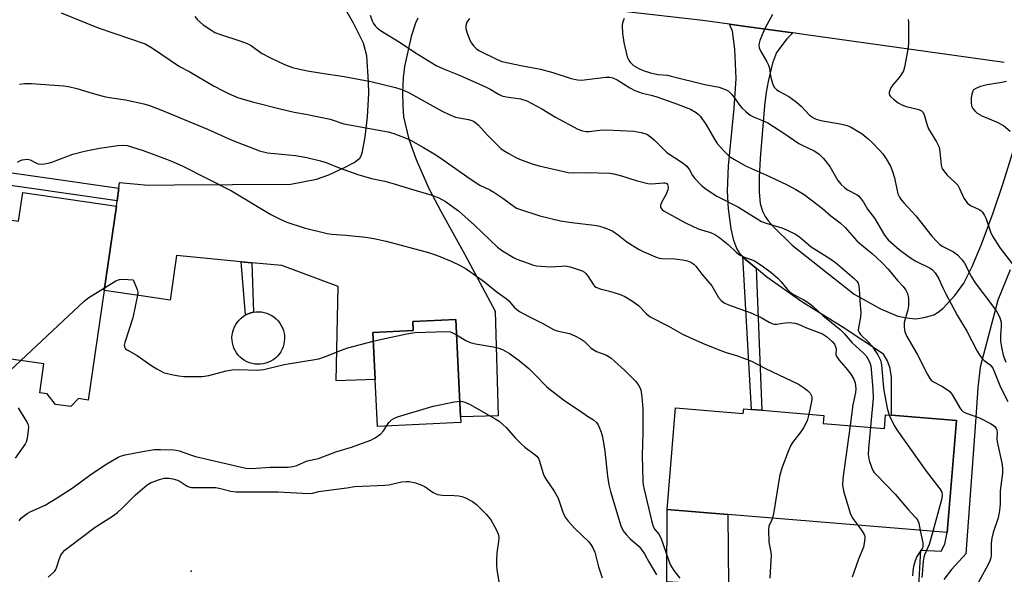
# Model space of a CAD drawing. Units: inches. Extents: x 1309760 to 1315761, y 501449 to 505449.
# Drawn here: x 1311384 to 1311675, y 502371 to 502535 of the extents above; entities that cross this region are included whole.
import ezdxf

# ---------------------------------------------------------------- set-up
doc = ezdxf.new("R2010")
doc.units = ezdxf.units.IN
doc.header["$MEASUREMENT"] = 0
for name, color, linetype in [('BLDG-Footprint', 5, 'Continuous'), ('CULTRL-Pad', 6, 'Continuous'), ('ELEV-Spot Elevation', 7, 'Continuous'), ('TRANS-Driveway', 251, 'Continuous'), ('TRANS-Non Street Sidewalk', 7, 'Continuous'), ('TRANS-Road', 130, 'Continuous'), ('Undefined', 1, 'Continuous')]:
    doc.layers.add(name, color=color, linetype=linetype)

msp = doc.modelspace()

# ---------------------------------------------------------------- linework, layer by layer
at = {"layer": 'BLDG-Footprint'}
for points, elevation in [([(1311412.96, 502479.6), (1311409.36, 502454.73), (1311404.67, 502422.42), (1311401.74, 502422.85), (1311399.5, 502420.52), (1311395, 502421.17), (1311392.58, 502424.28), (1311390.36, 502424.61), (1311391.59, 502433.1), (1311378.33, 502435.02), (1311378.79, 502438.15), (1311359.82, 502440.9), (1311358.13, 502429.22), (1311341.42, 502431.64), (1311338.6, 502428.94), (1311333.46, 502429.68), (1311330.55, 502433.47), (1311328.45, 502433.77), (1311335.48, 502482.2), (1311384.12, 502475.15), (1311385.35, 502483.61)], 329.46), ([(1311514.4, 502415.83), (1311489.85, 502414.62), (1311489.17, 502428.5), (1311488.48, 502442.39), (1311500.41, 502442.98), (1311500.29, 502445.54), (1311512.91, 502446.16), (1311514.32, 502417.48)], 333.26), ([(1311577.67, 502420.12), (1311597.64, 502418.47), (1311597.75, 502419.88), (1311600.08, 502419.69), (1311603.1, 502419.44), (1311621.41, 502417.92), (1311621.21, 502415.56), (1311639.24, 502414.07), (1311639.57, 502418.12), (1311641.28, 502417.98), (1311656.89, 502416.68), (1311660.47, 502416.39), (1311657.73, 502383.38), (1311593.07, 502388.73), (1311575.19, 502390.21)], 327.1)]:
    msp.add_lwpolyline(points, close=True, dxfattribs=dict(at, elevation=elevation))
at = {"layer": 'CULTRL-Pad'}
for points in [[(1311455.36, 502432.99), (1311454.55, 502432.97), (1311453.75, 502433.03), (1311452.95, 502433.17), (1311452.17, 502433.4), (1311451.42, 502433.71), (1311450.71, 502434.1), (1311450.04, 502434.55), (1311449.42, 502435.08), (1311448.86, 502435.67), (1311448.37, 502436.31), (1311447.94, 502437), (1311447.59, 502437.73), (1311447.32, 502438.49), (1311447.13, 502439.28), (1311447.02, 502440.08), (1311447, 502440.9), (1311447.06, 502441.7), (1311447.21, 502442.5), (1311447.44, 502443.28), (1311447.74, 502444.03), (1311448.13, 502444.74), (1311448.59, 502445.41), (1311449.11, 502446.03), (1311449.7, 502446.59), (1311450.34, 502447.08), (1311451.03, 502447.51), (1311451.76, 502447.86), (1311452.53, 502448.13), (1311453.31, 502448.32), (1311454.12, 502448.43), (1311454.93, 502448.45), (1311455.74, 502448.39), (1311456.53, 502448.24), (1311457.31, 502448.01), (1311458.06, 502447.7), (1311458.77, 502447.32), (1311459.44, 502446.86), (1311460.06, 502446.34), (1311460.62, 502445.75), (1311461.11, 502445.11), (1311461.54, 502444.42), (1311461.89, 502443.69), (1311462.16, 502442.92), (1311462.35, 502442.14), (1311462.46, 502441.33), (1311462.48, 502440.52), (1311462.42, 502439.71), (1311462.27, 502438.92), (1311462.04, 502438.14), (1311461.74, 502437.39), (1311461.35, 502436.68), (1311460.89, 502436.01), (1311460.37, 502435.39), (1311459.78, 502434.83), (1311459.14, 502434.34), (1311458.45, 502433.91), (1311457.72, 502433.56), (1311456.95, 502433.29), (1311456.17, 502433.1)], [(1311593.07, 502388.73), (1311593.26, 502367.75), (1311575.15, 502368.84), (1311575.19, 502390.21)]]:
    msp.add_lwpolyline(points, close=True, dxfattribs=at)
at = {"layer": 'ELEV-Spot Elevation'}
msp.add_point((1311435.01, 502372.04, 337.76), dxfattribs=at)
at = {"layer": 'TRANS-Driveway'}
for points in [[(1311501.76, 502534.99), (1311501.11, 502533.56), (1311499.8, 502529.61), (1311497.84, 502520.71), (1311497.46, 502517.36), (1311497.27, 502513.06), (1311497.31, 502509.12), (1311497.55, 502505.86), (1311499.06, 502499.3), (1311501.24, 502493.29), (1311505.04, 502484.8), (1311508.51, 502478.11), (1311515.62, 502465.37), (1311524.56, 502448.62), (1311525.45, 502417.79), (1311514.32, 502417.48), (1311512.91, 502446.16), (1311500.29, 502445.54), (1311500.41, 502442.98), (1311488.48, 502442.39), (1311489.17, 502428.5), (1311477.71, 502428.09), (1311478.27, 502455.92), (1311461.65, 502462.08), (1311452.87, 502462.91), (1311449.67, 502463.21), (1311430.63, 502465.01), (1311428.75, 502451.87), (1311420.91, 502453.05), (1311409.36, 502454.73), (1311412.96, 502479.6), (1311413.16, 502481.12), (1311413.65, 502484.84), (1311413.87, 502486.57), (1311422.29, 502485.78), (1311429.93, 502485.88), (1311464.3, 502486.11), (1311471.9, 502487.55), (1311475.5, 502488.85), (1311480.36, 502491.05), (1311482.98, 502492.48), (1311484.62, 502493.77), (1311485.06, 502494.45), (1311485.5, 502495.65), (1311486.25, 502500.04), (1311486.94, 502505.95), (1311487.34, 502512.79), (1311487.24, 502516.18), (1311486.69, 502523.91), (1311485.7, 502527.58), (1311482.84, 502533.51), (1311477.89, 502542.13)], [(1311648.13, 502346.39), (1311649.96, 502378.22), (1311655.98, 502377.87), (1311657, 502379.95), (1311657.73, 502383.38), (1311660.47, 502416.39), (1311656.89, 502416.68), (1311641.29, 502417.98), (1311641.3, 502429.09), (1311640.92, 502431.7), (1311640.1, 502434), (1311638.91, 502435.93), (1311627.08, 502443.81), (1311614.9, 502451.35), (1311604.6, 502458.61), (1311601.39, 502461.29), (1311598.18, 502463.96), (1311597.46, 502464.75), (1311596.73, 502465.54), (1311595.73, 502467.11), (1311594.9, 502469.47), (1311594.08, 502472.9), (1311593.29, 502478.77), (1311592.94, 502484), (1311593.32, 502491.43), (1311594.95, 502508.46), (1311595.57, 502517.24), (1311595.16, 502525.89), (1311594.47, 502531.13), (1311593.56, 502533.24), (1311597.7, 502532.66), (1311612.23, 502530.62), (1311610.49, 502528.88), (1311607.42, 502524.83), (1311606.22, 502521.68), (1311604.96, 502516.28), (1311604.37, 502513.14), (1311603.88, 502509.18), (1311602.65, 502493.59), (1311602.29, 502488.13), (1311602.28, 502483.72), (1311602.64, 502480.33), (1311603.28, 502478.15), (1311604.11, 502476.58), (1311605.08, 502475.12), (1311606.52, 502473.45), (1311612.08, 502468.08), (1311630.29, 502453.6), (1311638.05, 502449.33), (1311643.19, 502447.15), (1311646.52, 502446.56), (1311648.45, 502446.39), (1311650.97, 502446.72), (1311653.77, 502447.56), (1311655.05, 502448.32), (1311656.4, 502449.43), (1311660, 502453.25), (1311662.57, 502456.91), (1311665.09, 502461.77), (1311667.74, 502468.1), (1311671.21, 502477.58), (1311674.19, 502486.36), (1311677.52, 502497.08)], [(1311676.23, 502460.81), (1311672.67, 502451.85), (1311667.39, 502432.15), (1311666.77, 502426.08), (1311666.01, 502415.92), (1311663.25, 502377.14), (1311658.98, 502372.53), (1311656.69, 502369.59)]]:
    msp.add_lwpolyline(points, dxfattribs=at)
at = {"layer": 'TRANS-Non Street Sidewalk'}
for points in [[(1311413.65, 502484.84), (1311413.16, 502481.12), (1311372.12, 502487.08), (1311370.67, 502477.1), (1311367.1, 502477.62), (1311369.09, 502491.3)], [(1311452.87, 502462.91), (1311453.31, 502448.32), (1311452.53, 502448.13), (1311451.76, 502447.86), (1311451.03, 502447.51), (1311449.67, 502463.21)], [(1311601.39, 502461.29), (1311603.1, 502419.44), (1311600.08, 502419.69), (1311597.46, 502464.75), (1311598.18, 502463.96)]]:
    msp.add_lwpolyline(points, close=True, dxfattribs=at)
at = {"layer": 'TRANS-Road'}
msp.add_lwpolyline([(1311674.54, 502521.89), (1311615.52, 502530.16), (1311612.23, 502530.62), (1311597.7, 502532.66), (1311593.56, 502533.24), (1311585.73, 502534.33), (1311510.42, 502542.9)], dxfattribs=at)
at = {"layer": 'Undefined'}
for points, elevation in [([(1311396.69, 502536.54), (1311407.53, 502532.12), (1311421.38, 502527.44), (1311423.62, 502526.1), (1311431.51, 502520.78), (1311434.62, 502519.15), (1311441.6, 502515.09), (1311444.39, 502513.57), (1311446.2, 502512.66), (1311448.96, 502511.54), (1311453.47, 502510.19), (1311461.23, 502508.26), (1311465.32, 502507.33), (1311468.77, 502506.73), (1311475.91, 502505.2), (1311480, 502503.89), (1311493.03, 502501.52), (1311494.72, 502501), (1311498.06, 502499.76), (1311499.62, 502499), (1311503.39, 502496.91), (1311507.07, 502494.7), (1311509.22, 502493.28), (1311517.17, 502487.59), (1311520.04, 502485.8), (1311522.95, 502484.39), (1311524.16, 502483.69), (1311526.76, 502481.97), (1311530.11, 502479.46), (1311530.87, 502479.01), (1311531.67, 502478.66), (1311537.71, 502476.77), (1311543.74, 502475.25), (1311547.09, 502474.72), (1311553.7, 502474.01), (1311554.84, 502473.78), (1311556.23, 502473.37), (1311558.13, 502472.73), (1311559.16, 502472.21), (1311560.84, 502471.03), (1311563.31, 502469.03), (1311566.76, 502466.93), (1311568.3, 502466.14), (1311571.74, 502464.65), (1311572.82, 502464.28), (1311573.67, 502464.13), (1311577.51, 502464.03), (1311579.77, 502463.76), (1311581.16, 502463.5), (1311582.19, 502463.09), (1311583.1, 502462.47), (1311583.67, 502461.91), (1311585.44, 502459.49), (1311588.36, 502456.14), (1311590.38, 502452.66), (1311591.14, 502451.78), (1311592.03, 502451.08), (1311593.32, 502450.51), (1311599.63, 502448.22), (1311602.86, 502446.72), (1311605.31, 502445.36), (1311606.33, 502444.92), (1311606.86, 502444.8), (1311607.41, 502444.79), (1311609.97, 502445.2), (1311611.12, 502445.28), (1311612.83, 502445.13), (1311613.93, 502444.84), (1311616.28, 502443.72), (1311620.93, 502441.92), (1311622.12, 502441.17), (1311623.84, 502439.73), (1311624.49, 502438.89), (1311624.88, 502437.95), (1311624.97, 502437.46), (1311624.92, 502435.88), (1311625.18, 502435.15), (1311625.83, 502434.27), (1311627.89, 502431.91), (1311629.29, 502430.02), (1311630.21, 502428.55), (1311630.55, 502427.47), (1311630.77, 502425.77), (1311630.73, 502424.63), (1311629.94, 502421.06), (1311629.09, 502414.91)], 326), ([(1311487.72, 502535.89), (1311488.28, 502534.2), (1311488.68, 502533.42), (1311489.17, 502532.71), (1311489.73, 502532.16), (1311490.79, 502531.34), (1311496.54, 502527.84), (1311500.79, 502524.94), (1311507.14, 502521.08), (1311509.33, 502520.06), (1311513.74, 502518.33), (1311521.48, 502514.86), (1311523.26, 502513.99), (1311525.53, 502512.58), (1311526.5, 502512.1), (1311527.79, 502511.76), (1311532.02, 502511.22), (1311533.83, 502510.67), (1311538.25, 502508.24), (1311542.28, 502505.77), (1311548.85, 502502.24), (1311550.24, 502501.79), (1311551.39, 502501.59), (1311552.23, 502501.61), (1311555.37, 502501.96), (1311557.36, 502502.08), (1311565.35, 502501.66), (1311567.58, 502501.27), (1311568.66, 502500.97), (1311569.42, 502500.66), (1311570.33, 502500.03), (1311571.4, 502499.1), (1311575.14, 502495.42), (1311579.63, 502492.4), (1311581, 502491.34), (1311581.81, 502490.33), (1311582.69, 502488.64), (1311583.33, 502487.73), (1311585.31, 502485.68), (1311586.66, 502484.58), (1311589.89, 502482.52), (1311596.19, 502479.31), (1311603.03, 502475.07), (1311604.4, 502474.55), (1311609.01, 502473.23), (1311610.37, 502472.65), (1311613.03, 502471.33), (1311614.21, 502470.52), (1311617.67, 502467.62), (1311623.15, 502464.15), (1311624.76, 502463.02), (1311630.32, 502458.29), (1311631.1, 502457.46), (1311631.45, 502456.85), (1311631.66, 502456.05), (1311631.76, 502455.2), (1311631.98, 502451.67), (1311632.31, 502448.22), (1311632.17, 502446.82), (1311631.55, 502443.83), (1311631.52, 502442.94), (1311631.73, 502442.35), (1311632.13, 502441.78), (1311634.59, 502439.44), (1311635.53, 502438.37), (1311637.24, 502435.74), (1311638.04, 502434.24), (1311638.37, 502432.77), (1311638.8, 502427.09), (1311639.02, 502425.24), (1311640.03, 502420.06), (1311640.64, 502418.03)], 322), ([(1311436.09, 502535.46), (1311436.83, 502534.53), (1311438.55, 502533.05), (1311441.06, 502531.33), (1311441.99, 502530.77), (1311443.29, 502530.23), (1311449.57, 502528.25), (1311451.5, 502527.53), (1311452.68, 502526.89), (1311455.73, 502524.72), (1311458.34, 502523.26), (1311462.51, 502521.34), (1311464.88, 502520.47), (1311466.5, 502520.03), (1311469.28, 502519.46), (1311473.47, 502518.74), (1311480.01, 502517.81), (1311487.9, 502516.29), (1311495.17, 502514.56), (1311497.33, 502513.86), (1311499.37, 502512.88), (1311508.94, 502507.58), (1311511.03, 502506.55), (1311512.89, 502505.83), (1311516.64, 502505.13), (1311517.66, 502504.82), (1311518.35, 502504.49), (1311518.96, 502504.07), (1311519.57, 502503.52), (1311522.3, 502500.53), (1311526.18, 502496.61), (1311526.86, 502496.1), (1311528.34, 502495.23), (1311530.86, 502493.84), (1311532.17, 502493.24), (1311535.72, 502492), (1311537.55, 502491.45), (1311546.05, 502489.49), (1311547.58, 502489.38), (1311551.52, 502489.55), (1311558.37, 502489.29), (1311559.52, 502489.11), (1311561.79, 502488.56), (1311566.09, 502487.17), (1311569.5, 502486.29), (1311570.63, 502486.21), (1311574.12, 502486.49), (1311574.64, 502486.44), (1311575.07, 502486.27), (1311575.31, 502485.98), (1311575.44, 502485.59), (1311575.48, 502485.15), (1311575.36, 502484.39), (1311574.89, 502483.12), (1311573.56, 502480.62), (1311573.29, 502479.89), (1311573.29, 502479.16), (1311573.69, 502478.56), (1311574.33, 502478.09), (1311575.56, 502477.39), (1311580.44, 502474.77), (1311583.05, 502473.48), (1311584.65, 502472.82), (1311587.96, 502471.83), (1311589.3, 502471.23), (1311590.71, 502470.25), (1311593.22, 502468.3), (1311595.67, 502465.9), (1311596.52, 502465.21), (1311597.7, 502464.63), (1311600.78, 502463.55), (1311601.76, 502462.98), (1311603.63, 502461.68), (1311605.84, 502459.99), (1311607.87, 502458.24), (1311608.69, 502457.37), (1311610.59, 502455.07), (1311611.42, 502454.22), (1311612.4, 502453.57), (1311615.49, 502451.96), (1311617.13, 502450.91), (1311618.2, 502450.02), (1311621.09, 502447.33), (1311626.16, 502443.25), (1311627.33, 502442.07), (1311629.67, 502439.29), (1311632.93, 502436.37), (1311633.81, 502435.46), (1311634.64, 502434.14), (1311634.95, 502433.41), (1311635.18, 502432.57), (1311635.34, 502431.41), (1311635.82, 502425.63), (1311635.86, 502422.99), (1311635.11, 502414.41)], 324), ([(1311517.01, 502534.91), (1311516.17, 502533.76), (1311515.88, 502532.72), (1311515.9, 502531.9), (1311516.3, 502530.52), (1311517.18, 502528.35), (1311517.6, 502527.61), (1311518.29, 502526.76), (1311519.05, 502525.99), (1311519.7, 502525.48), (1311525.16, 502522.77), (1311526.51, 502522.22), (1311532.58, 502520.9), (1311536.33, 502520.29), (1311537.93, 502519.95), (1311541.56, 502518.97), (1311546.95, 502517.25), (1311548.8, 502516.79), (1311549.84, 502516.72), (1311550.72, 502516.77), (1311557.17, 502517.6), (1311558.33, 502517.58), (1311559.17, 502517.44), (1311560.46, 502516.86), (1311564.17, 502514.43), (1311565.72, 502513.64), (1311567.87, 502512.87), (1311570.54, 502512.27), (1311572.14, 502511.81), (1311577.17, 502510.07), (1311582.11, 502508.15), (1311583.75, 502507.22), (1311584.35, 502506.73), (1311584.93, 502506.09), (1311586.64, 502503.72), (1311589.13, 502499.29), (1311589.91, 502498.06), (1311591.87, 502495.86), (1311593.57, 502494.23), (1311595.01, 502493.29), (1311598.28, 502491.46), (1311605.33, 502488.35), (1311610.55, 502485.89), (1311613.13, 502484.51), (1311615.62, 502483.01), (1311620.93, 502478.89), (1311623.47, 502476.74), (1311626.22, 502474.71), (1311627.65, 502473.3), (1311631.08, 502469.36), (1311632.43, 502468.18), (1311635.59, 502465.66), (1311638.49, 502462.96), (1311640.29, 502461), (1311643.11, 502457.67), (1311644.71, 502455.93), (1311645.48, 502454.82), (1311645.97, 502453.86), (1311646.27, 502452.48), (1311646.34, 502450.16), (1311646.15, 502449.06), (1311645.03, 502445.3), (1311645, 502443.9), (1311645.23, 502442.5), (1311645.79, 502441.2), (1311648.88, 502435.97), (1311651.91, 502430.01), (1311652.62, 502428.77), (1311652.97, 502428.33), (1311653.5, 502427.88), (1311656.11, 502426.57), (1311657.55, 502425.64), (1311658.44, 502424.94), (1311659.27, 502423.87), (1311661.41, 502420.14), (1311661.94, 502419.47), (1311662.36, 502419.11), (1311663.32, 502418.57), (1311665.9, 502417.68), (1311667.38, 502417.07), (1311670.5, 502415.49), (1311671.23, 502415.04), (1311671.82, 502414.55), (1311672.18, 502414.01), (1311672.33, 502413.58), (1311672.42, 502412.78), (1311672.37, 502411.15), (1311672.44, 502410.12), (1311673.86, 502403.41), (1311674.02, 502401.97), (1311674.02, 502400.88), (1311673.34, 502395.73), (1311673.36, 502391.86), (1311673.17, 502389.88), (1311672.76, 502387.68), (1311671.27, 502383.39), (1311670.86, 502381.7), (1311670.7, 502380.28), (1311670.71, 502376.71), (1311670.59, 502375.95), (1311670.31, 502375.02), (1311669.8, 502373.95), (1311666.95, 502368.78)], 320), ([(1311384.44, 502515.58), (1311385.88, 502515.77), (1311387.93, 502515.74), (1311397.4, 502515.08), (1311398.82, 502514.86), (1311401.27, 502514.3), (1311405.78, 502512.85), (1311409.32, 502511.93), (1311410.9, 502511.61), (1311415.67, 502510.89), (1311420.99, 502509.71), (1311422.67, 502509.24), (1311426.02, 502507.98), (1311439.79, 502502.31), (1311446.75, 502499.16), (1311455.13, 502495.92), (1311457.46, 502495.33), (1311465.72, 502494.53), (1311469.04, 502493.92), (1311473.07, 502492.93), (1311474.75, 502492.42), (1311478.61, 502490.84), (1311484.06, 502488.96), (1311488.06, 502487.78), (1311492.05, 502486.9), (1311494.74, 502486.2), (1311498.88, 502484.88), (1311505.9, 502482.82), (1311507.99, 502482.01), (1311509.94, 502480.97), (1311513.75, 502478.21), (1311518.49, 502473.97), (1311525.2, 502467.54), (1311526.69, 502466.4), (1311529.92, 502464.47), (1311530.97, 502464), (1311533.93, 502462.9), (1311535.56, 502462.33), (1311536.67, 502462.04), (1311538.11, 502461.86), (1311540.73, 502461.68), (1311544.13, 502461.94), (1311545.25, 502461.95), (1311546.64, 502461.66), (1311550.17, 502460.5), (1311550.89, 502460.09), (1311551.28, 502459.72), (1311551.94, 502458.83), (1311553.46, 502456.44), (1311553.81, 502456.03), (1311554.23, 502455.72), (1311555.49, 502455.17), (1311557.79, 502454.67), (1311559.18, 502454.26), (1311561.39, 502453.51), (1311562.72, 502452.94), (1311565.01, 502451.54), (1311566.72, 502450.34), (1311569.1, 502447.87), (1311570.2, 502446.93), (1311575.64, 502444.25), (1311579.72, 502441.86), (1311585.61, 502439.19), (1311590.19, 502437.31), (1311592.62, 502436.46), (1311595.94, 502435.46), (1311600.08, 502433.87), (1311604.22, 502431.77), (1311613.86, 502427.11), (1311615.71, 502425.92), (1311616.57, 502425.25), (1311617.31, 502424.5), (1311617.76, 502423.73), (1311617.84, 502423.32), (1311617.79, 502422.47), (1311616.92, 502418.29)], 328), ([(1311383.78, 502492.56), (1311384.51, 502492.96), (1311385.15, 502493.19), (1311385.94, 502493.35), (1311386.8, 502493.39), (1311387.58, 502493.22), (1311389.17, 502492.37), (1311389.92, 502492.1), (1311390.7, 502491.98), (1311391.77, 502492.06), (1311392.85, 502492.26), (1311393.93, 502492.57), (1311400.16, 502494.92), (1311403.51, 502495.81), (1311408.01, 502496.64), (1311413.42, 502497.44), (1311415.14, 502497.58), (1311416.15, 502497.46), (1311420.84, 502495.95), (1311427.75, 502493.45), (1311429.66, 502492.69), (1311432.55, 502491.39), (1311446.85, 502484.06), (1311458.44, 502477.15), (1311461.04, 502475.82), (1311463.19, 502474.87), (1311468.3, 502473.19), (1311475.07, 502471.52), (1311476.46, 502471.33), (1311480.54, 502471.06), (1311486.44, 502470.43), (1311488.78, 502470.07), (1311492.44, 502469.22), (1311504.93, 502465.95), (1311507.26, 502465.13), (1311511.61, 502463.39), (1311514.24, 502462.09), (1311515.98, 502461.13), (1311521.39, 502457.27), (1311525.09, 502454.21), (1311527.8, 502452.39), (1311528.58, 502451.64), (1311530.09, 502449.79), (1311530.88, 502449.11), (1311531.75, 502448.51), (1311534.43, 502447.02), (1311538.58, 502444.99), (1311541.73, 502443.25), (1311542.82, 502442.87), (1311546.45, 502442.05), (1311548.04, 502441.35), (1311549.83, 502440.39), (1311550.8, 502439.77), (1311552.72, 502437.84), (1311553.39, 502437.31), (1311554.43, 502436.79), (1311557.17, 502435.72), (1311558.64, 502434.86), (1311559.74, 502433.93), (1311562.74, 502431.15), (1311566.01, 502427.89), (1311566.86, 502426.73), (1311567.41, 502425.41), (1311567.78, 502423.38), (1311568, 502419.84), (1311568.06, 502412.75), (1311567.86, 502406.09), (1311568.08, 502398.65), (1311568.18, 502397.47), (1311568.44, 502396.03), (1311570.69, 502386.55), (1311571.09, 502385.18), (1311571.54, 502384.32), (1311572.73, 502382.91), (1311573.34, 502381.79), (1311573.97, 502380.15), (1311575.79, 502374.74), (1311576.24, 502373.73), (1311577.14, 502372.2), (1311578.91, 502369.93)], 330), ([(1311409.47, 502455.5), (1311412.83, 502457.55), (1311413.87, 502458), (1311414.98, 502458.11), (1311417.86, 502457.9), (1311419.07, 502455.01), (1311419.24, 502454.21), (1311419.21, 502453.35), (1311417.84, 502446.7), (1311415.39, 502439.44), (1311415.25, 502438.64), (1311415.39, 502437.94), (1311415.67, 502437.56), (1311416.08, 502437.24), (1311419.07, 502435.54), (1311423.42, 502432.52), (1311424.86, 502431.6), (1311427.07, 502430.49), (1311429.64, 502429.87), (1311431.38, 502429.55), (1311432.85, 502429.39), (1311438.19, 502429.37), (1311440.14, 502429.69), (1311445.28, 502431.06), (1311447.05, 502431.38), (1311448.8, 502431.47), (1311454.45, 502431.27), (1311456.41, 502431.4), (1311462.39, 502432.89), (1311472.55, 502434.63), (1311474.86, 502435.35), (1311478.98, 502437.09), (1311481.11, 502437.86), (1311488.61, 502439.81)], 332), ([(1311384.78, 502434.09), (1311403.46, 502451.58), (1311404.86, 502452.65), (1311409.47, 502455.5)], 332), ([(1311488.61, 502439.81), (1311491.14, 502440.42), (1311498.47, 502441.94), (1311500.83, 502442.3), (1311510.24, 502442.68), (1311511.36, 502442.5), (1311513.13, 502441.64)], 332), ([(1311513.13, 502441.64), (1311515.93, 502439.95), (1311517.16, 502439.41), (1311518.75, 502438.99), (1311523.94, 502438.16), (1311525.36, 502437.87), (1311526.73, 502437.33), (1311528.81, 502436.19), (1311531.59, 502434.12), (1311534.42, 502431.73), (1311536.26, 502429.97), (1311539.7, 502426.39), (1311540.81, 502425.42), (1311545.1, 502422.22), (1311549.42, 502419.39), (1311551.75, 502417.71), (1311553.54, 502416.56), (1311554.37, 502415.83), (1311554.86, 502415.14), (1311555.8, 502412.98), (1311556.17, 502411.58), (1311556.82, 502407.34), (1311557.59, 502399.98), (1311558.02, 502397.45), (1311558.52, 502395.53), (1311561.58, 502385.38), (1311562.28, 502383.89), (1311563.1, 502382.78), (1311564.27, 502381.58), (1311566.94, 502379.23), (1311567.88, 502378.12), (1311568.52, 502377.15), (1311569.83, 502374.71), (1311572.06, 502370.88)], 332), ([(1311378.46, 502428.19), (1311384.78, 502434.09)], 332), ([(1311383.26, 502405.33), (1311386.08, 502409.38), (1311386.43, 502410.15), (1311386.71, 502411.24), (1311387.09, 502413.48), (1311387.14, 502414.58), (1311386.93, 502415.38), (1311386.4, 502416.4), (1311384.06, 502420.17)], 332), ([(1311492.52, 502414.75), (1311493.24, 502415.8), (1311494, 502416.58), (1311494.69, 502417.03), (1311495.77, 502417.47), (1311506.25, 502420.67), (1311512.56, 502421.89), (1311514.09, 502422.07)], 334), ([(1311514.09, 502422.07), (1311514.91, 502421.99), (1311515.64, 502421.79), (1311517.15, 502421.14), (1311524.51, 502416.95), (1311525.71, 502416.18), (1311526.94, 502415.17), (1311527.76, 502414.36), (1311530.42, 502411.3), (1311532.01, 502409.7), (1311533.27, 502408.59), (1311535.96, 502406.63), (1311536.8, 502405.86), (1311537.26, 502405.17), (1311537.59, 502404.39), (1311538.57, 502401.11), (1311538.99, 502400.05), (1311539.61, 502399.05), (1311541.97, 502395.63), (1311543.14, 502393.55), (1311544.51, 502389.44), (1311545.19, 502387.9), (1311546.04, 502386.74), (1311547.98, 502384.55), (1311551.99, 502380.76), (1311552.7, 502379.87), (1311553.33, 502378.93), (1311553.89, 502377.59), (1311554.96, 502373.33), (1311556.06, 502370)], 334), ([(1311616.92, 502418.29), (1311616.42, 502416.34), (1311615.42, 502414.27), (1311614.62, 502413.08), (1311612.1, 502409.9), (1311611.5, 502408.92), (1311610.84, 502407.32), (1311609.04, 502402.41), (1311608.6, 502401.03), (1311608.35, 502399.87), (1311606.61, 502389.51), (1311606.23, 502387.64)], 328), ([(1311640.64, 502418.03), (1311642.05, 502414.96), (1311642.86, 502413.65), (1311651.55, 502401.49), (1311655.57, 502396.29), (1311656.14, 502395.31), (1311656.27, 502394.53), (1311656.09, 502393.41), (1311653.49, 502383.73)], 322), ([(1311384.33, 502386.86), (1311385.04, 502387.77), (1311386.69, 502389.01), (1311387.73, 502389.59), (1311391.94, 502391.5), (1311395.54, 502393.59), (1311400.19, 502396.67), (1311405.17, 502400.35), (1311409.67, 502403.32), (1311413.43, 502405.56), (1311414.45, 502406.01), (1311415.53, 502406.33), (1311420.65, 502407.31), (1311424.22, 502407.84), (1311425.93, 502407.9), (1311429.74, 502407.74), (1311430.53, 502407.65), (1311431.4, 502407.44), (1311434.78, 502406.25), (1311436.21, 502405.85), (1311451.09, 502402.37), (1311452.77, 502402.24), (1311458.31, 502402.63), (1311463.52, 502402.64), (1311464.97, 502402.87), (1311466.11, 502403.15), (1311469.14, 502404.48), (1311472.5, 502405.26), (1311477.59, 502407.17), (1311482.21, 502408.56), (1311487.95, 502410.65), (1311489.23, 502411.33), (1311490.9, 502412.52), (1311491.67, 502413.37), (1311492.52, 502414.75)], 334), ([(1311629.09, 502414.91), (1311626.98, 502399.32), (1311626.84, 502397.27), (1311627.28, 502395.28), (1311629.22, 502388.81), (1311629.9, 502387.54), (1311631.38, 502385.56)], 326), ([(1311635.11, 502414.41), (1311634.52, 502408.14), (1311634.44, 502406.39), (1311634.76, 502404.65), (1311635.27, 502402.94), (1311635.7, 502401.84), (1311636.17, 502401.11), (1311636.75, 502400.45), (1311642.39, 502394.71), (1311646.17, 502390.16), (1311648.48, 502387.74), (1311648.92, 502387.1), (1311649.32, 502386.2), (1311649.73, 502384.04)], 324), ([(1311392.8, 502370.24), (1311394.7, 502371.93), (1311395.12, 502372.48), (1311395.44, 502373.27), (1311396.14, 502375.77), (1311396.58, 502376.73), (1311397.04, 502377.38), (1311397.79, 502378.16), (1311398.64, 502378.87), (1311406.71, 502384.99), (1311412.07, 502388.43), (1311413.25, 502389.27), (1311414.79, 502390.65), (1311418.53, 502394.49), (1311422.02, 502397.42), (1311423.22, 502398.14), (1311425.62, 502399.05), (1311427, 502399.37), (1311428.4, 502399.4), (1311429.57, 502399.24), (1311430.95, 502398.8), (1311431.69, 502398.41), (1311433.8, 502397.08), (1311434.54, 502396.81), (1311435.09, 502396.71), (1311436.27, 502396.65), (1311440.77, 502396.7), (1311442.21, 502396.63), (1311443.57, 502396.4), (1311446.71, 502395.56), (1311448.26, 502395.37), (1311460.6, 502395.41), (1311469.59, 502394.91), (1311470.76, 502395.02), (1311472.62, 502395.47), (1311473.95, 502395.7), (1311480.79, 502396.56), (1311483.13, 502396.93), (1311492.03, 502397.33), (1311493.19, 502397.5), (1311496.95, 502398.29), (1311498.35, 502398.46), (1311499.19, 502398.47), (1311501.08, 502398.05), (1311502.92, 502397.4), (1311503.91, 502396.84), (1311506.27, 502395.19), (1311507.53, 502394.61), (1311508.92, 502394.39), (1311512.42, 502394.32), (1311513.88, 502394.2), (1311514.73, 502394.04), (1311515.8, 502393.62), (1311517.85, 502392.53), (1311519.03, 502391.68), (1311521.96, 502388.69), (1311523.3, 502387.11), (1311524.86, 502384.29), (1311525.5, 502382.7), (1311525.59, 502381.86), (1311525.55, 502380.72), (1311525.06, 502377.46), (1311524.91, 502375.18), (1311524.89, 502373.75), (1311525.04, 502372.39), (1311525.95, 502367.21)], 336), ([(1311606.23, 502387.64), (1311605.99, 502386.92), (1311605.17, 502385.26), (1311605.02, 502384.12), (1311605.17, 502380.54), (1311605.79, 502377.61), (1311605.9, 502376.59), (1311605.61, 502373.56), (1311605.41, 502369.99)], 328), ([(1311631.38, 502385.56), (1311632.69, 502383.82), (1311633.25, 502382.85), (1311633.4, 502382.34), (1311633.44, 502381.81), (1311633.28, 502380.18), (1311633.02, 502379.13), (1311631.57, 502375.57), (1311629.74, 502370.26)], 326), ([(1311649.73, 502384.04), (1311650.54, 502380.4), (1311650.57, 502379.38), (1311650.4, 502378.82), (1311650.15, 502378.36), (1311648.79, 502376.32), (1311648.25, 502375.01), (1311647.83, 502373.38), (1311647.58, 502372.01), (1311647.46, 502370.66)], 324), ([(1311653.49, 502383.73), (1311652.38, 502379.86), (1311651.11, 502377.01), (1311650.81, 502376.1), (1311650.64, 502374.99), (1311650.37, 502371.14), (1311650.21, 502370.12)], 322)]:
    msp.add_lwpolyline(points, dxfattribs=dict(at, elevation=elevation))
for points in [[(1311606.23, 502536.05, 316), (1311604.55, 502533.05, 316), (1311603.9, 502531.75, 316), (1311602.54, 502528.42, 316), (1311602.29, 502527.59, 316), (1311602.23, 502527.04, 316), (1311602.36, 502526.24, 316), (1311602.78, 502525.2, 316), (1311604.61, 502522.14, 316), (1311605.11, 502521.09, 316), (1311605.33, 502520.25, 316), (1311605.67, 502517.92, 316), (1311605.91, 502516.8, 316), (1311606.35, 502515.48, 316), (1311606.86, 502514.52, 316), (1311607.43, 502513.92, 316), (1311608.1, 502513.43, 316), (1311611.04, 502511.88, 316), (1311613.25, 502510.37, 316), (1311614.76, 502509, 316), (1311617.18, 502506.43, 316), (1311618.31, 502505.6, 316), (1311619.09, 502505.26, 316), (1311620.5, 502504.86, 316), (1311626.65, 502503.73, 316), (1311628.24, 502503.31, 316), (1311629.27, 502502.93, 316), (1311630.74, 502502.12, 316), (1311632.62, 502500.87, 316), (1311634.38, 502499.47, 316), (1311635.67, 502498.25, 316), (1311637.77, 502496.1, 316), (1311638.76, 502494.98, 316), (1311639.7, 502493.56, 316), (1311640.98, 502491.34, 316), (1311641.53, 502490.05, 316), (1311642.18, 502487.89, 316), (1311642.83, 502484.59, 316), (1311643.19, 502483.25, 316), (1311643.63, 502482.26, 316), (1311644.21, 502481.36, 316), (1311644.91, 502480.52, 316), (1311648.47, 502476.73, 316), (1311653.14, 502470.78, 316), (1311654.71, 502469.07, 316), (1311655.55, 502468.29, 316), (1311656.23, 502467.8, 316), (1311659.56, 502466.12, 316), (1311660.71, 502465.2, 316), (1311661.97, 502463.96, 316), (1311662.79, 502462.74, 316), (1311664.89, 502458.8, 316), (1311665.98, 502456.94, 316), (1311671.18, 502450.1, 316), (1311672.29, 502448.46, 316), (1311673.22, 502446.76, 316), (1311673.59, 502445.36, 316), (1311673.66, 502444.2, 316), (1311673.41, 502441.39, 316), (1311673.39, 502439.75, 316), (1311673.67, 502437.99, 316), (1311674.21, 502435.67, 316), (1311674.96, 502433.63, 316)], [(1311562.51, 502534.93, 318), (1311562.05, 502533.59, 318), (1311561.92, 502532.76, 318), (1311562.06, 502530.44, 318), (1311562.44, 502527.83, 318), (1311563.43, 502523.56, 318), (1311563.87, 502522.62, 318), (1311564.33, 502521.99, 318), (1311565.32, 502521.08, 318), (1311566.83, 502520.15, 318), (1311568.14, 502519.6, 318), (1311570.26, 502518.9, 318), (1311572.51, 502518.4, 318), (1311575.28, 502518.14, 318), (1311576.4, 502517.94, 318), (1311586.34, 502515.41, 318), (1311590.52, 502514.61, 318), (1311592.57, 502513.88, 318), (1311593.25, 502513.46, 318), (1311594.23, 502512.5, 318), (1311594.93, 502511.62, 318), (1311596.64, 502509.2, 318), (1311597.2, 502508.53, 318), (1311598.49, 502507.34, 318), (1311599.64, 502506.44, 318), (1311600.88, 502505.78, 318), (1311603.79, 502504.62, 318), (1311604.85, 502504.11, 318), (1311609.9, 502500.91, 318), (1311613.99, 502498.07, 318), (1311615.03, 502497.51, 318), (1311618.56, 502495.86, 318), (1311619.33, 502495.42, 318), (1311619.95, 502494.94, 318), (1311621.24, 502493.61, 318), (1311623.11, 502491.31, 318), (1311625.51, 502487.16, 318), (1311626.34, 502486.03, 318), (1311627.41, 502485.05, 318), (1311628.36, 502484.37, 318), (1311631.17, 502482.96, 318), (1311631.61, 502482.61, 318), (1311632.19, 502481.96, 318), (1311633.03, 502480.76, 318), (1311634.23, 502478.72, 318), (1311636.25, 502476.04, 318), (1311639.27, 502471.05, 318), (1311640.35, 502469.7, 318), (1311643.54, 502466.79, 318), (1311646.57, 502464.58, 318), (1311648.48, 502463.34, 318), (1311652.69, 502461.3, 318), (1311653.36, 502460.83, 318), (1311654.15, 502459.96, 318), (1311655.29, 502458.21, 318), (1311656.41, 502455.53, 318), (1311657.33, 502453.7, 318), (1311660.65, 502447.5, 318), (1311663.53, 502442.74, 318), (1311666.55, 502436.83, 318), (1311667.33, 502435.61, 318), (1311668.03, 502434.69, 318), (1311668.64, 502434.14, 318), (1311670.34, 502432.84, 318), (1311671.13, 502431.83, 318), (1311671.66, 502430.68, 318), (1311673.4, 502426.25, 318), (1311675.6, 502422.04, 318)], [(1311646.23, 502534.64, 314), (1311646.34, 502533.81, 314), (1311646.31, 502527.43, 314), (1311646.11, 502525.71, 314), (1311645.17, 502520.58, 314), (1311644.84, 502519.49, 314), (1311644.28, 502518.45, 314), (1311643.59, 502517.5, 314), (1311641.72, 502515.36, 314), (1311641.12, 502514.44, 314), (1311640.65, 502513.21, 314), (1311640.6, 502512.75, 314), (1311640.72, 502512.3, 314), (1311641.02, 502511.89, 314), (1311641.87, 502511.14, 314), (1311643.31, 502510.06, 314), (1311644.3, 502509.41, 314), (1311645.67, 502508.91, 314), (1311649.38, 502508.02, 314), (1311650.13, 502507.67, 314), (1311650.63, 502507.19, 314), (1311651.07, 502506.19, 314), (1311651.78, 502503.41, 314), (1311652.18, 502502.34, 314), (1311654.56, 502498.51, 314), (1311655.32, 502496.95, 314), (1311655.57, 502495.59, 314), (1311655.89, 502491.69, 314), (1311656.09, 502490.92, 314), (1311656.34, 502490.44, 314), (1311657.74, 502488.72, 314), (1311660.06, 502486.58, 314), (1311660.83, 502485.74, 314), (1311661.38, 502484.77, 314), (1311662.65, 502481.91, 314), (1311663.62, 502480.58, 314), (1311664.2, 502480.03, 314), (1311664.62, 502479.75, 314), (1311667.31, 502478.54, 314), (1311667.75, 502478.22, 314), (1311668.11, 502477.81, 314), (1311668.7, 502476.85, 314), (1311669.2, 502475.8, 314), (1311670.45, 502472.03, 314), (1311671.02, 502470.74, 314), (1311673.33, 502467.18, 314), (1311676.95, 502462.47, 314)], [(1311675.14, 502516.36, 312), (1311673.84, 502516.05, 312), (1311669.49, 502515.38, 312), (1311667.48, 502514.81, 312), (1311666.13, 502514.28, 312), (1311665.51, 502513.82, 312), (1311665.25, 502513.46, 312), (1311665.04, 502512.96, 312), (1311664.79, 502511.54, 312), (1311664.75, 502510.06, 312), (1311664.86, 502509.21, 312), (1311665.17, 502508.49, 312), (1311665.83, 502507.69, 312), (1311666.57, 502507.02, 312), (1311667.21, 502506.58, 312), (1311667.96, 502506.19, 312), (1311672.46, 502504.35, 312), (1311674.3, 502503.33, 312), (1311676.26, 502501.68, 312)]]:
    msp.add_polyline3d(points, dxfattribs=at)

doc.saveas('drawing.dxf')
